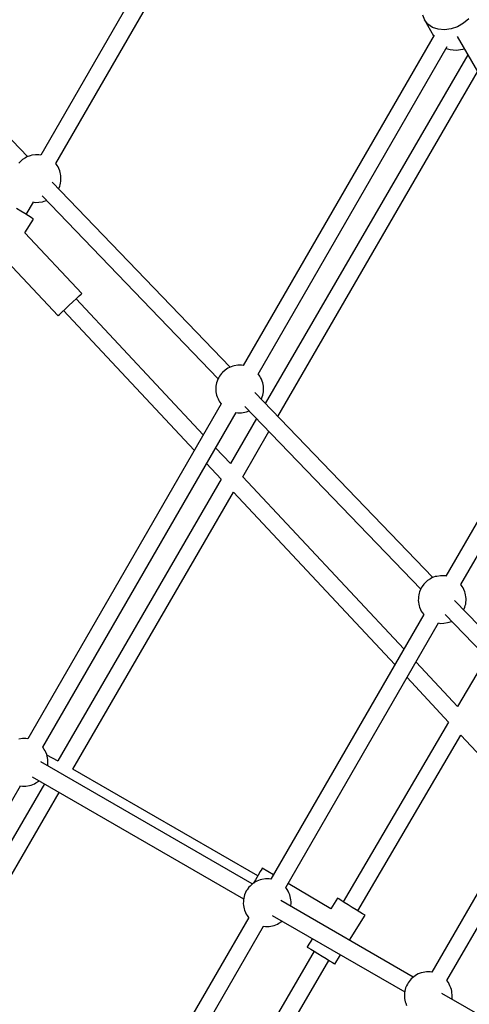
# Model space of a CAD drawing. Units: millimetres. Extents: x 178 to 11178, y 2832 to 14157.
# Drawn here: x 4321 to 4791, y 9022 to 10052 of the extents above; entities that cross this region are included whole.
import ezdxf

# ---------------------------------------------------------------- set-up
doc = ezdxf.new("R2010")
doc.units = ezdxf.units.MM
doc.layers.add('PV-2033C', color=7, linetype='Continuous')

# ---------------------------------------------------------------- blocks, each defined once
blk = doc.blocks.new('*U2')
at = {"layer": 'PV-2033C'}
for p, q in [((64181.7, -53444), (64114.6, -53172.9)), ((64380.3, -53342.1), (64194.4, -53449.4)), ((64203.5, -53465), (64389.3, -53357.7)), ((64172.1, -53444.8), (64170.5, -53445.3)), ((64175.5, -53444), (64172.1, -53444.8)), ((64179.1, -53443.9), (64175.5, -53444)), ((64180.9, -53443.9), (64179.1, -53443.9)), ((64184.5, -53444.5), (64180.9, -53443.9)), ((64186.2, -53445), (64184.5, -53444.5)), ((64189.7, -53446.3), (64186.2, -53445)), ((64192.9, -53448.2), (64189.7, -53446.3)), ((64194.4, -53449.4), (64192.9, -53448.2)), ((64203.8, -53467.6), (64203.5, -53464.9)), ((64202.5, -53476.9), (64203, -53475.3)), ((64203, -53475.3), (64203.3, -53473.7)), ((64203.3, -53473.7), (64203.7, -53471.1)), ((64203.7, -53471.1), (64203.9, -53469.3)), ((64203.9, -53469.3), (64203.8, -53467.6)), ((64146.9, -53489.8), (64144.6, -53485.3)), ((64255.1, -53740.6), (64190.6, -53480)), ((64196.5, -53486.5), (64197.7, -53485.2)), ((64197.7, -53485.2), (64198.9, -53483.7)), ((64198.9, -53483.7), (64200, -53482.1)), ((64200, -53482.1), (64200.9, -53480.4)), ((64200.9, -53480.4), (64201.8, -53478.7)), ((64201.8, -53478.7), (64202.5, -53476.9)), ((64149.3, -53494.1), (64146.9, -53489.8)), ((64151.4, -53498), (64149.3, -53494.1)), ((64150.2, -53495.8), (64163.3, -53488.2)), ((64162.9, -53487.8), (64164.8, -53489.5)), ((64164.8, -53489.5), (64168, -53491.3)), ((64168, -53491.3), (64171.6, -53492.6)), ((64171.6, -53492.6), (64173.2, -53493.1)), ((64173.2, -53493.1), (64176, -53493.6)), ((64174.4, -53487.3), (64238.1, -53744.8)), ((64192.9, -53489.4), (64193.3, -53489.2)), ((64193.3, -53489.2), (64195.3, -53487.6)), ((64195.3, -53487.6), (64196.5, -53486.5)), ((64139.4, -53511.7), (64154.4, -53503.6)), ((64153, -53501), (64151.4, -53498)), ((64154, -53503), (64153, -53501)), ((64154.4, -53503.6), (64154, -53503)), ((64159.1, -53596.4), (64139.4, -53511.7)), ((64613.5, -53522), (64612.6, -53527.7)), ((64108.4, -53528.3), (64126, -53604.1)), ((64613.5, -53533.4), (64612.6, -53527.7)), ((64612.6, -53527.7), (64612.6, -53546.9)), ((64616.1, -53538.7), (64613.5, -53533.4)), ((64613.3, -53546.5), (64267.8, -53746)), ((64620.2, -53543.4), (64616.1, -53538.7)), ((64625.6, -53547.2), (64620.2, -53543.4)), ((64632, -53549.8), (64625.6, -53547.2)), ((64639, -53551.2), (64632, -53549.8)), ((64646.2, -53551.2), (64639, -53551.2)), ((64653.3, -53549.8), (64646.2, -53551.2)), ((64276.9, -53761.5), (64619.4, -53563.8)), ((64617.5, -53564.9), (64620.2, -53568)), ((64620.2, -53568), (64625.6, -53571.7)), ((64633.6, -53560), (64633.6, -53846.7)), ((64625.6, -53571.7), (64632, -53574.4)), ((64632, -53574.4), (64633.6, -53574.7)), ((64633.6, -53581.9), (64267.8, -53791.9)), ((64141.2, -53600.6), (64146.6, -53599.3)), ((64146.6, -53599.3), (64151.6, -53598.1)), ((64195.4, -53787.8), (64151.3, -53598.2)), ((64151.6, -53598.1), (64155.6, -53597.2)), ((64155.6, -53597.2), (64158.2, -53596.6)), ((64158.2, -53596.6), (64159.1, -53596.4)), ((64126, -53604.1), (64126.2, -53604)), ((64126.2, -53604), (64128, -53603.6)), ((64128, -53603.6), (64131.4, -53602.9)), ((64131.4, -53602.9), (64135.9, -53601.8)), ((64133.8, -53602.3), (64179.1, -53797.2)), ((64135.9, -53601.8), (64141.2, -53600.6)), ((64272.3, -53810.1), (64633.6, -53602.6)), ((64240.8, -53743.2), (64239.4, -53743.9)), ((64243.8, -53741.8), (64240.8, -53743.2)), ((64245.5, -53741.4), (64243.8, -53741.8)), ((64248.9, -53740.6), (64245.5, -53741.4)), ((64252.5, -53740.5), (64248.9, -53740.6)), ((64254.3, -53740.5), (64252.5, -53740.5)), ((64257.9, -53741), (64254.3, -53740.5)), ((64259.5, -53741.6), (64257.9, -53741)), ((64263.1, -53742.9), (64259.5, -53741.6)), ((64266.3, -53744.7), (64263.1, -53742.9)), ((64230.1, -53753.8), (64229.3, -53755.5)), ((64231.1, -53752.1), (64230.1, -53753.8)), ((64232.2, -53750.4), (64231.1, -53752.1)), ((64233.4, -53749), (64232.2, -53750.4)), ((64234.6, -53747.7), (64233.4, -53749)), ((64235.8, -53746.6), (64234.6, -53747.7)), ((64237.8, -53745), (64235.8, -53746.6)), ((64239.4, -53743.9), (64237.8, -53745)), ((64267.8, -53746), (64266.3, -53744.7)), ((64227.4, -53763.1), (64227.2, -53764.9)), ((64227.7, -53760.5), (64227.4, -53763.1)), ((64228.1, -53758.9), (64227.7, -53760.5)), ((64228.6, -53757.2), (64228.1, -53758.9)), ((64229.3, -53755.5), (64228.6, -53757.2)), ((64277.1, -53764.2), (64276.9, -53761.4)), ((64277.2, -53765.8), (64277.1, -53764.2)), ((64227.6, -53769.2), (63877.4, -53971.4)), ((64227.2, -53764.9), (64227.3, -53766.6)), ((64227.3, -53766.6), (64227.6, -53769.2)), ((64275.2, -53775.2), (64275.9, -53773.5)), ((64275.9, -53773.5), (64276.4, -53771.8)), ((64276.4, -53771.8), (64276.7, -53770.2)), ((64276.7, -53770.2), (64277.1, -53767.7)), ((64277.1, -53767.7), (64277.2, -53765.8)), ((63886.5, -53986.9), (64236.7, -53784.7)), ((64236.2, -53784.4), (64238.2, -53786)), ((64247.8, -53783.9), (64311.5, -54041.4)), ((64328.5, -54037.2), (64264, -53776.5)), ((64266.7, -53785.7), (64268.7, -53784.2)), ((64268.7, -53784.2), (64269.9, -53783.1)), ((64269.9, -53783.1), (64271.1, -53781.8)), ((64271.1, -53781.8), (64272.3, -53780.3)), ((64272.3, -53780.3), (64273.3, -53778.7)), ((64273.3, -53778.7), (64274.3, -53777)), ((64274.3, -53777), (64275.2, -53775.2)), ((64238.2, -53786), (64241.4, -53787.9)), ((64241.4, -53787.9), (64244.9, -53789.1)), ((64244.9, -53789.1), (64246.6, -53789.7)), ((64246.6, -53789.7), (64249.4, -53790.1)), ((64266.3, -53785.9), (64266.7, -53785.7)), ((64252, -53800.9), (64204.8, -53828.1)), ((64183.4, -53815.5), (64188.5, -53837.4)), ((64204.8, -53828.1), (64199.7, -53806.1)), ((64209.1, -53846.4), (64256.5, -53819.1)), ((64188.5, -53837.4), (63893.1, -54007)), ((64264.9, -54086.6), (64209.1, -53846.4)), ((63902.3, -54022.5), (64192.8, -53855.7)), ((64192.8, -53855.7), (64248.6, -54096)), ((64613.1, -53885.6), (64341.2, -54042.6)), ((64350.3, -54058.1), (64617.1, -53904)), ((63872.7, -53968.3), (63869.1, -53967)), ((63875.9, -53970.1), (63872.7, -53968.3)), ((63877.4, -53971.4), (63875.9, -53970.1)), ((63886.8, -53989.6), (63886.5, -53986.8)), ((63886.8, -53991.2), (63886.8, -53989.6)), ((64004.8, -54220.3), (63877.1, -53999.2)), ((63883.9, -54002.4), (63884.8, -54000.6)), ((63884.8, -54000.6), (63885.5, -53998.9)), ((63885.5, -53998.9), (63886, -53997.2)), ((63886, -53997.2), (63886.3, -53995.6)), ((63893.3, -54007.4), (63886.2, -53996.1)), ((63886.3, -53995.6), (63886.7, -53993.1)), ((63886.7, -53993.1), (63886.8, -53991.2)), ((63496.1, -54212.3), (63846.3, -54010.1)), ((63845.8, -54009.8), (63847.8, -54011.4)), ((63847.8, -54011.4), (63851, -54013.3)), ((63861.5, -54008.1), (63989.2, -54229.3)), ((63881.3, -54006.4), (63881.9, -54005.7)), ((63881.9, -54005.7), (63882.9, -54004.1)), ((63882.9, -54004.1), (63883.9, -54002.4)), ((63868.9, -54020.9), (63582.5, -54185.4)), ((63851, -54013.3), (63854.5, -54014.5)), ((63854.5, -54014.5), (63856.2, -54015.1)), ((63856.2, -54015.1), (63859.8, -54015.7)), ((63859.8, -54015.7), (63861.6, -54015.6)), ((63861.6, -54015.6), (63865.2, -54015.5)), ((63865.2, -54015.5), (63865.7, -54015.4)), ((64014, -54215.8), (63902.3, -54022.5)), ((63596.2, -54198.2), (63877.9, -54036.5)), ((64311.2, -54041.6), (64309.2, -54043.1)), ((64312.7, -54040.5), (64311.2, -54041.6)), ((64314.2, -54039.7), (64312.7, -54040.5)), ((64317.2, -54038.4), (64314.2, -54039.7)), ((64318.8, -54037.9), (64317.2, -54038.4)), ((64322.3, -54037.1), (64318.8, -54037.9)), ((64325.8, -54037.1), (64322.3, -54037.1)), ((64327.6, -54037), (64325.8, -54037.1)), ((64331.3, -54037.6), (64327.6, -54037)), ((64332.9, -54038.2), (64331.3, -54037.6)), ((64336.4, -54039.4), (64332.9, -54038.2)), ((64339.7, -54041.3), (64336.4, -54039.4)), ((64341.2, -54042.5), (64339.7, -54041.3)), ((64302.7, -54052.1), (64302, -54053.8)), ((64303.5, -54050.3), (64302.7, -54052.1)), ((64304.5, -54048.6), (64303.5, -54050.3)), ((64305.6, -54047), (64304.5, -54048.6)), ((64306.8, -54045.5), (64305.6, -54047)), ((64308, -54044.2), (64306.8, -54045.5)), ((64309.2, -54043.1), (64308, -54044.2)), ((64300.8, -54059.6), (64300.6, -54061.5)), ((64300.6, -54061.5), (64300.7, -54063.1)), ((64301.1, -54057.1), (64300.8, -54059.6)), ((64301.5, -54055.5), (64301.1, -54057.1)), ((64302, -54053.8), (64301.5, -54055.5)), ((64350.5, -54060.7), (64350.2, -54058)), ((64350.4, -54064.2), (64350.6, -54062.4)), ((64350.6, -54062.4), (64350.5, -54060.7)), ((64301, -54065.8), (64024.1, -54225.6)), ((64300.7, -54063.1), (64301, -54065.8)), ((64377.1, -54233.7), (64336.4, -54069.3)), ((64347.7, -54073.5), (64348.6, -54071.8)), ((64348.6, -54071.8), (64349.2, -54070.1)), ((64349.2, -54070.1), (64349.8, -54068.4)), ((64349.8, -54068.4), (64350.1, -54066.8)), ((64350.1, -54066.8), (64350.4, -54064.2)), ((64033.2, -54241.1), (64310.1, -54081.3)), ((64309.6, -54080.9), (64311.5, -54082.6)), ((64311.5, -54082.6), (64314.8, -54084.4)), ((64320.4, -54077.1), (64360.2, -54237.9)), ((64339.7, -54082.5), (64340, -54082.3)), ((64340, -54082.3), (64342, -54080.7)), ((64342, -54080.7), (64343.3, -54079.6)), ((64343.3, -54079.6), (64344.5, -54078.3)), ((64344.5, -54078.3), (64345.6, -54076.9)), ((64345.6, -54076.9), (64346.7, -54075.2)), ((64346.7, -54075.2), (64347.7, -54073.5)), ((64314.8, -54084.4), (64318.3, -54085.7)), ((64318.3, -54085.7), (64319.9, -54086.2)), ((64319.9, -54086.2), (64322.7, -54086.7)), ((64252.9, -54114.3), (64267.3, -54176.3)), ((64283.6, -54167), (64269.2, -54104.9)), ((64335.3, -54137.6), (64283.6, -54167)), ((64267.3, -54176.3), (64077.9, -54284)), ((64086.5, -54299.9), (64271.6, -54194.6)), ((64271.6, -54194.6), (64294.7, -54294)), ((64014.7, -54215.4), (64009.9, -54218.1)), ((64018.6, -54213.2), (64014.7, -54215.4)), ((64021.2, -54211.8), (64018.6, -54213.2)), ((64022.1, -54211.3), (64021.2, -54211.8)), ((64028.7, -54223), (64022.1, -54211.3)), ((63990.9, -54227.2), (63989.7, -54228.5)), ((63992.2, -54226.2), (63990.9, -54227.2)), ((63994.2, -54224.6), (63992.2, -54226.2)), ((63995.7, -54223.5), (63994.2, -54224.6)), ((63997.2, -54222.8), (63995.7, -54223.5)), ((64000.2, -54221.4), (63997.2, -54222.8)), ((64001.8, -54221), (64000.2, -54221.4)), ((64005.3, -54220.2), (64001.8, -54221)), ((64008.8, -54220.1), (64005.3, -54220.2)), ((64009.9, -54218.1), (64006.2, -54220.2)), ((64010.6, -54220.1), (64008.8, -54220.1)), ((64014.3, -54220.6), (64010.6, -54220.1)), ((64015.9, -54221.2), (64014.3, -54220.6)), ((64019.4, -54222.4), (64015.9, -54221.2)), ((64022.7, -54224.3), (64019.4, -54222.4)), ((64024.2, -54225.6), (64022.7, -54224.3)), ((63985, -54236.8), (63984.4, -54238.5)), ((63985.7, -54235.1), (63985, -54236.8)), ((63986.5, -54233.3), (63985.7, -54235.1)), ((63987.5, -54231.6), (63986.5, -54233.3)), ((63988.6, -54230), (63987.5, -54231.6)), ((63989.7, -54228.5), (63988.6, -54230)), ((63983.8, -54242.6), (63983.6, -54244.5)), ((63983.6, -54244.5), (63983.7, -54246.2)), ((63983.7, -54246.2), (63983.9, -54248.8)), ((63984.1, -54240.1), (63983.8, -54242.6)), ((63984.4, -54238.5), (63984.1, -54240.1)), ((64033.1, -54249.8), (64033.4, -54247.3)), ((64033.5, -54243.7), (64033.2, -54241)), ((64033.4, -54247.3), (64033.6, -54245.4)), ((64033.6, -54245.4), (64033.5, -54243.7)), ((64062.8, -54283.9), (64037.5, -54238.7)), ((63984, -54248.8), (63707.1, -54408.6)), ((64102, -54388.8), (64022, -54250.2)), ((64028.6, -54259.9), (64029.7, -54258.3)), ((64029.7, -54258.3), (64030.7, -54256.6)), ((64030.7, -54256.6), (64031.5, -54254.8)), ((64031.5, -54254.8), (64032.2, -54253.1)), ((64032.2, -54253.1), (64032.8, -54251.4)), ((64032.8, -54251.4), (64033.1, -54249.8)), ((63716.2, -54424.1), (63993, -54264.3)), ((63992.6, -54264), (63994.5, -54265.6)), ((63994.5, -54265.6), (63997.8, -54267.5)), ((63997.8, -54267.5), (64001.3, -54268.7)), ((64001.3, -54268.7), (64002.9, -54269.3)), ((64006.4, -54259.2), (64086.4, -54397.8)), ((64028, -54260.6), (64028.6, -54259.9)), ((64349.6, -54262.3), (64121.4, -54394.1)), ((64002.9, -54269.3), (64006.6, -54269.9)), ((64006.6, -54269.9), (64008.4, -54269.8)), ((64008.4, -54269.8), (64011.9, -54269.7)), ((64011.9, -54269.7), (64012.4, -54269.6)), ((64074.5, -54277.6), (64062.8, -54283.9)), ((64074.6, -54277.8), (64074.5, -54277.6)), ((64075.3, -54279.1), (64074.6, -54277.8)), ((64076.6, -54281.6), (64075.3, -54279.1)), ((64130.5, -54409.6), (64358.7, -54277.9)), ((64078.5, -54285.1), (64076.6, -54281.6)), ((64080.8, -54289.3), (64078.5, -54285.1)), ((64083.1, -54293.7), (64080.8, -54289.3)), ((64085.5, -54298.1), (64083.1, -54293.7)), ((64087.6, -54302), (64085.5, -54298.1)), ((64030.7, -54301.2), (64021.6, -54306)), ((64021.6, -54306), (64021.7, -54306.2)), ((64021.7, -54306.2), (64022.4, -54307.5)), ((64022.4, -54307.5), (64023.8, -54310)), ((64063.5, -54322.1), (64090.6, -54307.6)), ((64089.2, -54305), (64087.6, -54302)), ((64090.2, -54306.9), (64089.2, -54305)), ((64090.6, -54307.6), (64090.2, -54306.9)), ((64025.8, -54313.7), (63835.8, -54421.8)), ((64023.8, -54310), (64025.7, -54313.5)), ((64025.7, -54313.5), (64027.9, -54317.7)), ((64027.9, -54317.7), (64030.3, -54322.1)), ((63849.6, -54434.7), (64034.3, -54329.6)), ((64030.3, -54322.1), (64032.6, -54326.5)), ((64032.6, -54326.5), (64034.7, -54330.4)), ((64034.7, -54330.4), (64036.3, -54333.4)), ((64036.3, -54333.4), (64037.4, -54335.3)), ((64037.4, -54335.3), (64037.7, -54336)), ((64037.7, -54336), (64047.7, -54330.7)), ((64093, -54392), (64091.4, -54393.1)), ((64094.5, -54391.3), (64093, -54392)), ((64097.5, -54389.9), (64094.5, -54391.3)), ((64099.1, -54389.4), (64097.5, -54389.9)), ((64102.5, -54388.7), (64099.1, -54389.4)), ((64106.1, -54388.6), (64102.5, -54388.7)), ((64107.9, -54388.5), (64106.1, -54388.6)), ((64111.5, -54389.1), (64107.9, -54388.5)), ((64113.2, -54389.7), (64111.5, -54389.1)), ((64116.7, -54390.9), (64113.2, -54389.7)), ((64119.9, -54392.8), (64116.7, -54390.9)), ((64083.8, -54401.8), (64082.9, -54403.6)), ((64084.8, -54400.1), (64083.8, -54401.8)), ((64085.8, -54398.5), (64084.8, -54400.1)), ((64087, -54397), (64085.8, -54398.5)), ((64088.2, -54395.7), (64087, -54397)), ((64089.4, -54394.6), (64088.2, -54395.7)), ((64091.4, -54393.1), (64089.4, -54394.6)), ((64121.4, -54394.1), (64119.9, -54392.8)), ((64081.4, -54408.6), (64081, -54411.1)), ((64081.7, -54407), (64081.4, -54408.6)), ((64082.2, -54405.3), (64081.7, -54407)), ((64082.9, -54403.6), (64082.2, -54405.3)), ((64130.8, -54412.2), (64130.5, -54409.5)), ((64130.9, -54413.9), (64130.8, -54412.2)), ((64199.3, -54557.3), (64119.3, -54418.7)), ((64128, -54425.1), (64128.8, -54423.3)), ((64128.8, -54423.3), (64129.5, -54421.6)), ((64129.5, -54421.6), (64130, -54419.9)), ((64130, -54419.9), (64130.4, -54418.3)), ((64130.4, -54418.3), (64130.7, -54415.8)), ((64130.7, -54415.8), (64130.9, -54413.9)), ((64125.3, -54429.1), (64125.9, -54428.4)), ((64125.9, -54428.4), (64127, -54426.8)), ((64127, -54426.8), (64128, -54425.1))]:
    blk.add_line(p, q, dxfattribs=at)

msp = doc.modelspace()

# ---------------------------------------------------------------- linework, layer by layer
msp.add_circle((5677.8, 8494.3), 5500)

# ---------------------------------------------------------------- block references
at = {"layer": 'PV-2033C', "rotation": 30}
msp.add_blockref('*U2', (-77975.9, 24101.5), dxfattribs=at)

doc.saveas('drawing.dxf')
